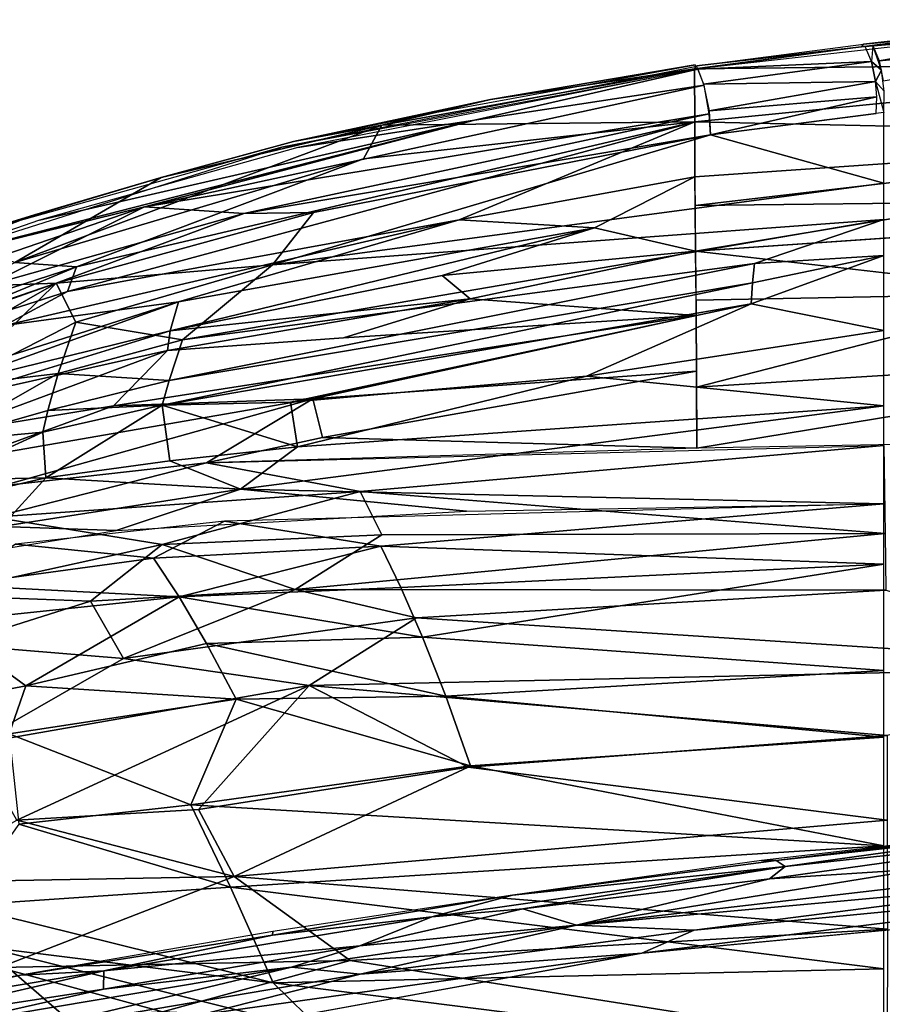
# Model space of a CAD drawing. Units: inches. Extents: x -11.6 to 14.7, y -14 to 12.
# Drawn here: x -3.9 to -0.1, y 7.6 to 11.9 of the extents above; entities that cross this region are included whole.
import ezdxf

# ---------------------------------------------------------------- set-up
doc = ezdxf.new("R2010")
doc.units = ezdxf.units.IN
doc.header["$MEASUREMENT"] = 0
doc.layers.add('SEAT-BACK', color=5, linetype='Continuous')
doc.layers.add('SEAT-CUSHIONFABRIC', color=5, linetype='Continuous')

msp = doc.modelspace()

# ---------------------------------------------------------------- linework, layer by layer
at = {"layer": 'SEAT-BACK'}
for points, invisible_edges in [([(0.7717, 11.8974, 23.4296), (1.7221, 11.7356, 22.9714), (-0.9165, 11.7069, 23.8427)], 1), ([(-3.2566, 11.2294, 24.3419), (-4.199, 10.9484, 24.606), (-3.8127, 11.0656, 24.5426)], 2), ([(-4.3793, 10.8914, 24.6916), (-3.8127, 11.0656, 24.5426), (-4.199, 10.9484, 24.606)], 2), ([(-0.9125, 10.9073, 22.7544), (1.1055, 11.0454, 22.338), (1.7269, 10.8781, 21.7229)], 12), ([(1.7269, 10.8781, 21.7229), (0.6963, 10.7226, 21.6512), (-0.9125, 10.9073, 22.7544)], 12), ([(-3.4656, 10.2284, 20.5215), (-2.4575, 10.5267, 21.9866), (-0.9097, 10.6239, 21.7608)], 1), ([(-2.4575, 10.5267, 21.9866), (-3.4656, 10.2284, 20.5215), (-3.2297, 10.4707, 22.3771)], 1)]:
    msp.add_3dface(points, dxfattribs=dict(at, invisible_edges=invisible_edges))
for points in [[(0.5628, 11.8989, 23.5206), (-0.1849, 11.8038, 23.6795), (-0.1749, 11.8152, 23.7265)], [(0.7717, 11.8974, 23.4296), (-0.1849, 11.8038, 23.6795), (0.5628, 11.8989, 23.5206)], [(0.5628, 11.8989, 23.5206), (-0.1749, 11.8152, 23.7265), (0.7843, 11.9077, 23.4766)], [(1.0216, 11.9227, 23.411), (-0.1682, 11.8056, 23.7429), (1.2715, 11.9226, 23.3591)], [(-0.1066, 11.7427, 23.8114), (0.8023, 11.8967, 23.4925), (-0.1349, 11.8096, 23.7344)], [(1.1131, 11.8585, 23.4841), (0.8023, 11.8967, 23.4925), (-0.1066, 11.7427, 23.8114)], [(1.1131, 11.8585, 23.4841), (-0.1066, 11.7427, 23.8114), (-0.0892, 11.6544, 23.8368)], [(-0.9077, 11.7194, 23.8895), (-0.1849, 11.8038, 23.6795), (-0.9152, 11.7071, 23.8424)], [(-0.1849, 11.8038, 23.6795), (-0.9077, 11.7194, 23.8895), (-0.1749, 11.8152, 23.7265)], [(-0.1399, 11.7388, 23.8199), (-0.1682, 11.8056, 23.7429), (-0.9027, 11.7054, 23.9137)], [(-0.1399, 11.7388, 23.8199), (-0.0969, 11.7013, 23.8293), (-0.1349, 11.8096, 23.7344)], [(-0.9066, 11.7172, 23.8933), (-2.7281, 11.3634, 24.27), (-0.9027, 11.7054, 23.9137)], [(-2.087, 11.5093, 24.1275), (-0.9137, 11.7252, 23.8708), (-1.8115, 11.5728, 24.0468)], [(-1.8115, 11.5728, 24.0468), (-0.9137, 11.7252, 23.8708), (-0.9165, 11.7069, 23.8427)], [(-0.9162, 11.4739, 23.6589), (-0.9165, 11.7069, 23.8427), (1.7221, 11.7356, 22.9714)], [(1.7221, 11.7356, 22.9714), (1.7242, 11.416, 22.6653), (-0.9162, 11.4739, 23.6589)], [(-0.8768, 11.6396, 23.9899), (-0.1399, 11.7388, 23.8199), (-0.9027, 11.7054, 23.9137)], [(-0.1224, 11.6507, 23.8453), (-0.1399, 11.7388, 23.8199), (-0.8768, 11.6396, 23.9899)], [(-0.1224, 11.6507, 23.8453), (-0.0969, 11.7013, 23.8293), (-0.1399, 11.7388, 23.8199)], [(-2.6567, 11.3617, 24.2777), (-1.8828, 11.482, 24.1757), (-0.9027, 11.7054, 23.9137)], [(-2.2893, 11.4599, 24.119), (-0.9165, 11.7069, 23.8427), (-0.9162, 11.4739, 23.6589)], [(-2.2893, 11.4599, 24.119), (-1.8115, 11.5728, 24.0468), (-0.9165, 11.7069, 23.8427)], [(-0.9027, 11.7054, 23.9137), (-1.8828, 11.482, 24.1757), (-0.8744, 11.6348, 23.9978)], [(-0.1224, 11.6507, 23.8453), (-0.0845, 11.6085, 23.8328), (-0.0969, 11.7013, 23.8293)], [(-3.3294, 11.1016, 24.5), (-0.8744, 11.6348, 23.9978), (-1.8828, 11.482, 24.1757)], [(-0.8744, 11.6348, 23.9978), (-3.3294, 11.1016, 24.5), (-0.8519, 11.5091, 24.0118)], [(-0.8531, 11.5219, 24.0159), (-0.1224, 11.6507, 23.8453), (-0.8768, 11.6396, 23.9899)], [(-0.1224, 11.6507, 23.8453), (-0.8531, 11.5219, 24.0159), (-0.1166, 11.5835, 23.8354)], [(-0.1224, 11.6507, 23.8453), (-0.0864, 11.5154, 23.7819), (-0.0845, 11.6085, 23.8328)], [(-0.8474, 11.4168, 23.9629), (-0.1166, 11.5835, 23.8354), (-0.8531, 11.5219, 24.0159)], [(-0.1166, 11.5835, 23.8354), (-0.8474, 11.4168, 23.9629), (-0.1193, 11.5116, 23.7906)], [(-2.677, 11.3879, 24.2279), (-1.8115, 11.5728, 24.0468), (-2.2893, 11.4599, 24.119)], [(-1.8115, 11.5728, 24.0468), (-2.677, 11.3879, 24.2279), (-2.087, 11.5093, 24.1275)], [(-2.8937, 11.0721, 24.3988), (-0.8519, 11.5091, 24.0118), (-3.3294, 11.1016, 24.5)], [(-3.2456, 11.2328, 24.3901), (-2.087, 11.5093, 24.1275), (-2.677, 11.3879, 24.2279)], [(-2.8937, 11.0721, 24.3988), (-0.8474, 11.4168, 23.9629), (-0.8519, 11.5091, 24.0118)], [(-0.0864, 11.5154, 23.7819), (-0.8474, 11.4168, 23.9629), (-0.0864, 11.2049, 23.4796)], [(-4.3399, 10.8524, 24.7304), (-3.3294, 11.1016, 24.5), (-1.8828, 11.482, 24.1757)], [(-4.3399, 10.8524, 24.7304), (-1.8828, 11.482, 24.1757), (-3.7906, 11.042, 24.5636)], [(-2.2893, 11.4599, 24.119), (-3.8996, 10.8562, 24.2579), (-3.2566, 11.2294, 24.3419)], [(-3.8996, 10.8562, 24.2579), (-2.2893, 11.4599, 24.119), (-2.3696, 11.3117, 24.0292)], [(-3.7906, 11.042, 24.5636), (-1.8828, 11.482, 24.1757), (-2.6567, 11.3617, 24.2777)], [(-3.6681, 10.7298, 23.8772), (-0.9162, 11.4739, 23.6589), (-1.9498, 11.0445, 23.5288)], [(-0.9162, 11.4739, 23.6589), (-3.6681, 10.7298, 23.8772), (-3.6288, 10.8383, 24.055)], [(-3.6288, 10.8383, 24.055), (-2.3696, 11.3117, 24.0292), (-0.9162, 11.4739, 23.6589)], [(-3.2566, 11.2294, 24.3419), (-2.677, 11.3879, 24.2279), (-2.2893, 11.4599, 24.119)], [(-2.2893, 11.4599, 24.119), (-0.9162, 11.4739, 23.6589), (-2.3696, 11.3117, 24.0292)], [(-0.9162, 11.4739, 23.6589), (-0.9157, 11.2325, 23.3856), (-1.9498, 11.0445, 23.5288)], [(-0.9157, 11.2325, 23.3856), (-0.9162, 11.4739, 23.6589), (1.7242, 11.416, 22.6653)], [(-0.8474, 11.4168, 23.9629), (-2.8937, 11.0721, 24.3988), (-2.5893, 11.076, 24.2908)], [(-0.0864, 11.2049, 23.4796), (-0.8474, 11.4168, 23.9629), (-2.7689, 10.8464, 24.1012)], [(-2.5893, 11.076, 24.2908), (-2.7689, 10.8464, 24.1012), (-0.8474, 11.4168, 23.9629)], [(1.7242, 11.416, 22.6653), (-0.9147, 11.1074, 23.1885), (-0.9157, 11.2325, 23.3856)], [(-0.9147, 11.1074, 23.1885), (1.7242, 11.416, 22.6653), (0.3839, 11.1217, 22.7238)], [(-2.677, 11.3879, 24.2279), (-3.2566, 11.2294, 24.3419), (-3.2456, 11.2328, 24.3901)], [(-2.7281, 11.3634, 24.27), (-3.8957, 11.0357, 24.5696), (-4.3399, 10.8524, 24.7304)], [(-2.3696, 11.3117, 24.0292), (-3.6288, 10.8383, 24.055), (-3.8996, 10.8562, 24.2579)], [(-3.2566, 11.2294, 24.3419), (-3.8996, 10.8562, 24.2579), (-4.199, 10.9484, 24.606)], [(-3.8127, 11.0656, 24.5426), (-3.2456, 11.2328, 24.3901), (-3.2566, 11.2294, 24.3419)], [(-0.0864, 11.2049, 23.4796), (-2.7689, 10.8464, 24.1012), (-0.0864, 11.0456, 23.2847)], [(-0.9157, 11.2325, 23.3856), (-1.3558, 11.0092, 23.1991), (-1.9498, 11.0445, 23.5288)], [(-1.3558, 11.0092, 23.1991), (-0.9157, 11.2325, 23.3856), (-0.9125, 10.9073, 22.7544)], [(0.3839, 11.1217, 22.7238), (-0.9125, 10.9073, 22.7544), (-0.9147, 11.1074, 23.1885)], [(-0.9125, 10.9073, 22.7544), (0.3839, 11.1217, 22.7238), (1.1055, 11.0454, 22.338)], [(-3.8127, 11.0656, 24.5426), (-4.9048, 10.6931, 24.8705), (-5.4341, 10.441, 25.1077)], [(-4.9048, 10.6931, 24.8705), (-3.8127, 11.0656, 24.5426), (-4.3793, 10.8914, 24.6916)], [(-3.3294, 11.1016, 24.5), (-4.3399, 10.8524, 24.7304), (-4.5442, 10.6836, 24.844)], [(-4.5442, 10.6836, 24.844), (-4.0233, 10.7538, 24.678), (-3.3294, 11.1016, 24.5)], [(-2.8937, 11.0721, 24.3988), (-3.3294, 11.1016, 24.5), (-4.0233, 10.7538, 24.678)], [(-2.8937, 11.0721, 24.3988), (-4.0233, 10.7538, 24.678), (-3.7181, 10.7657, 24.5284)], [(-3.7181, 10.7657, 24.5284), (-2.7689, 10.8464, 24.1012), (-2.5893, 11.076, 24.2908)], [(-3.7181, 10.7657, 24.5284), (-2.5893, 11.076, 24.2908), (-2.8937, 11.0721, 24.3988)], [(-1.9498, 11.0445, 23.5288), (-3.1816, 10.6845, 23.4245), (-3.9446, 10.5803, 23.7266)], [(-1.9498, 11.0445, 23.5288), (-3.9446, 10.5803, 23.7266), (-3.6681, 10.7298, 23.8772)], [(-3.1816, 10.6845, 23.4245), (-1.9498, 11.0445, 23.5288), (-1.3558, 11.0092, 23.1991)], [(-3.163, 10.5174, 23.7593), (-0.0864, 11.0456, 23.2847), (-2.7689, 10.8464, 24.1012)], [(-3.163, 10.5174, 23.7593), (-0.6533, 10.8529, 23.1987), (-0.0864, 11.0456, 23.2847)], [(-0.0864, 11.0456, 23.2847), (-0.6533, 10.8529, 23.1987), (-0.0864, 10.8879, 23.0498)], [(-1.3558, 11.0092, 23.1991), (-3.2178, 10.5563, 22.9606), (-3.1816, 10.6845, 23.4245)], [(-3.2178, 10.5563, 22.9606), (-1.3558, 11.0092, 23.1991), (-2.0236, 10.8002, 23.0142)], [(-1.3558, 11.0092, 23.1991), (-0.9125, 10.9073, 22.7544), (-2.0236, 10.8002, 23.0142)], [(-0.9125, 10.9073, 22.7544), (-1.9014, 10.6977, 22.5345), (-2.0236, 10.8002, 23.0142)], [(-1.9014, 10.6977, 22.5345), (-0.9125, 10.9073, 22.7544), (-0.9097, 10.6239, 21.7608)], [(-0.9101, 10.6914, 22.0564), (-0.9125, 10.9073, 22.7544), (0.6963, 10.7226, 21.6512)], [(-4.6162, 10.5181, 24.2374), (-3.8996, 10.8562, 24.2579), (-3.6288, 10.8383, 24.055)], [(-0.6533, 10.8529, 23.1987), (-3.163, 10.5174, 23.7593), (-3.2213, 10.3395, 23.2912)], [(-3.2213, 10.3395, 23.2912), (-0.662, 10.7672, 23.0311), (-0.6533, 10.8529, 23.1987)], [(-0.0864, 10.8879, 23.0498), (-0.6689, 10.675, 22.8231), (-0.087, 10.559, 22.3199)], [(-0.0864, 10.8879, 23.0498), (-0.662, 10.7672, 23.0311), (-0.6689, 10.675, 22.8231)], [(-0.0864, 10.8879, 23.0498), (-0.6533, 10.8529, 23.1987), (-0.662, 10.7672, 23.0311)], [(-4.6368, 10.4209, 24.0138), (-3.6288, 10.8383, 24.055), (-3.6681, 10.7298, 23.8772)], [(-3.6288, 10.8383, 24.055), (-4.6368, 10.4209, 24.0138), (-4.6162, 10.5181, 24.2374)], [(-2.7689, 10.8464, 24.1012), (-3.7181, 10.7657, 24.5284), (-3.6309, 10.5955, 24.2169)], [(-3.6309, 10.5955, 24.2169), (-3.163, 10.5174, 23.7593), (-2.7689, 10.8464, 24.1012)], [(-3.7181, 10.7657, 24.5284), (-4.0233, 10.7538, 24.678), (-4.8003, 10.3832, 24.8361)], [(-4.6096, 10.255, 24.377), (-4.1796, 10.3147, 24.0771), (-3.7181, 10.7657, 24.5284)], [(-3.7181, 10.7657, 24.5284), (-4.5354, 10.4861, 24.7508), (-4.6096, 10.255, 24.377)], [(-3.6309, 10.5955, 24.2169), (-3.7181, 10.7657, 24.5284), (-4.1796, 10.3147, 24.0771)], [(-3.2529, 10.2308, 22.7444), (-0.6689, 10.675, 22.8231), (-0.662, 10.7672, 23.0311)], [(-0.662, 10.7672, 23.0311), (-3.2213, 10.3395, 23.2912), (-3.2529, 10.2308, 22.7444)], [(-2.0236, 10.8002, 23.0142), (-1.9014, 10.6977, 22.5345), (-3.2178, 10.5563, 22.9606)], [(-3.6681, 10.7298, 23.8772), (-3.9446, 10.5803, 23.7266), (-4.6368, 10.4209, 24.0138)], [(0.6963, 10.7226, 21.6512), (-0.9075, 10.3093, 20.2679), (-0.9101, 10.6914, 22.0564)], [(-0.9075, 10.3093, 20.2679), (0.6963, 10.7226, 21.6512), (1.7304, 10.4754, 20.4958)], [(-4.226, 10.3083, 22.9071), (-3.1816, 10.6845, 23.4245), (-3.2178, 10.5563, 22.9606)], [(-3.1816, 10.6845, 23.4245), (-4.226, 10.3083, 22.9071), (-4.22, 10.3532, 23.2004)], [(-3.1816, 10.6845, 23.4245), (-4.22, 10.3532, 23.2004), (-3.9446, 10.5803, 23.7266)], [(-0.6689, 10.675, 22.8231), (-3.2529, 10.2308, 22.7444), (-2.6902, 10.2444, 22.1774)], [(-3.2297, 10.4707, 22.3771), (-3.2178, 10.5563, 22.9606), (-1.9014, 10.6977, 22.5345)], [(-3.2297, 10.4707, 22.3771), (-1.9014, 10.6977, 22.5345), (-2.4575, 10.5267, 21.9866)], [(-2.6902, 10.2444, 22.1774), (-1.3906, 10.3573, 22.0326), (-0.6689, 10.675, 22.8231)], [(-1.9014, 10.6977, 22.5345), (-0.9097, 10.6239, 21.7608), (-2.4575, 10.5267, 21.9866)], [(-0.087, 10.559, 22.3199), (-0.6689, 10.675, 22.8231), (-1.3906, 10.3573, 22.0326)], [(-4.1796, 10.3147, 24.0771), (-3.709, 10.3691, 23.7953), (-3.6309, 10.5955, 24.2169)], [(-3.163, 10.5174, 23.7593), (-3.6309, 10.5955, 24.2169), (-3.709, 10.3691, 23.7953)], [(-3.4656, 10.2284, 20.5215), (-0.9097, 10.6239, 21.7608), (-2.5922, 10.2591, 20.2847)], [(-2.5922, 10.2591, 20.2847), (-0.9097, 10.6239, 21.7608), (-0.9079, 10.38, 20.5655)], [(-4.2272, 10.2474, 22.232), (-3.2178, 10.5563, 22.9606), (-3.2297, 10.4707, 22.3771)], [(-3.2178, 10.5563, 22.9606), (-4.2272, 10.2474, 22.232), (-4.226, 10.3083, 22.9071)], [(-1.3906, 10.3573, 22.0326), (-0.0866, 10.227, 20.9443), (-0.087, 10.559, 22.3199)], [(-3.709, 10.3691, 23.7953), (-3.2213, 10.3395, 23.2912), (-3.163, 10.5174, 23.7593)], [(-3.2297, 10.4707, 22.3771), (-4.2169, 10.1046, 20.5132), (-4.2272, 10.2474, 22.232)], [(-4.2169, 10.1046, 20.5132), (-3.2297, 10.4707, 22.3771), (-3.4656, 10.2284, 20.5215)], [(1.7304, 10.4754, 20.4958), (-0.9064, 10.0414, 19.3893), (-0.9075, 10.3093, 20.2679)], [(-0.9064, 10.0414, 19.3893), (1.7304, 10.4754, 20.4958), (0.3681, 10.0651, 19.4509)], [(-0.9079, 10.38, 20.5655), (-2.549, 10.0886, 19.5669), (-2.5922, 10.2591, 20.2847)], [(-2.549, 10.0886, 19.5669), (-0.9079, 10.38, 20.5655), (-0.9064, 10.0414, 19.3893)], [(-4.2357, 10.0694, 23.2717), (-3.7538, 10.2068, 23.2806), (-3.709, 10.3691, 23.7953)], [(-3.709, 10.3691, 23.7953), (-4.1796, 10.3147, 24.0771), (-4.2357, 10.0694, 23.2717)], [(-3.2213, 10.3395, 23.2912), (-3.709, 10.3691, 23.7953), (-3.7538, 10.2068, 23.2806)], [(-3.7538, 10.2068, 23.2806), (-3.2529, 10.2308, 22.7444), (-3.2213, 10.3395, 23.2912)], [(-2.6902, 10.2444, 22.1774), (-2.6592, 10.0484, 20.7087), (-1.3906, 10.3573, 22.0326)], [(-2.6592, 10.0484, 20.7087), (-0.0866, 10.227, 20.9443), (-1.3906, 10.3573, 22.0326)], [(-2.5922, 10.2591, 20.2847), (-4.1015, 9.9964, 19.7655), (-3.4656, 10.2284, 20.5215)], [(-2.5922, 10.2591, 20.2847), (-3.9552, 9.8767, 19.2418), (-4.1015, 9.9964, 19.7655)], [(-3.9552, 9.8767, 19.2418), (-2.5922, 10.2591, 20.2847), (-3.0574, 9.9771, 19.2845)], [(-3.2529, 10.2308, 22.7444), (-2.6592, 10.0484, 20.7087), (-2.6902, 10.2444, 22.1774)], [(-2.549, 10.0886, 19.5669), (-3.0574, 9.9771, 19.2845), (-2.5922, 10.2591, 20.2847)], [(-4.2357, 10.0694, 23.2717), (-3.7755, 10.1124, 22.6847), (-3.7538, 10.2068, 23.2806)], [(-3.4656, 10.2284, 20.5215), (-4.1015, 9.9964, 19.7655), (-4.2169, 10.1046, 20.5132)], [(-3.2529, 10.2308, 22.7444), (-3.7538, 10.2068, 23.2806), (-3.7755, 10.1124, 22.6847)], [(-3.2529, 10.2308, 22.7444), (-3.7755, 10.1124, 22.6847), (-3.7623, 9.9114, 20.5655)], [(-3.7623, 9.9114, 20.5655), (-3.2195, 9.9856, 20.6104), (-3.2529, 10.2308, 22.7444)], [(-2.6592, 10.0484, 20.7087), (-3.2529, 10.2308, 22.7444), (-3.2195, 9.9856, 20.6104)], [(-2.9085, 9.8613, 19.832), (-0.0864, 9.7974, 19.5286), (-0.0866, 10.227, 20.9443)], [(-2.6592, 10.0484, 20.7087), (-2.9085, 9.8613, 19.832), (-0.0866, 10.227, 20.9443)], [(-3.7755, 10.1124, 22.6847), (-4.2357, 10.0694, 23.2717), (-4.2372, 9.9021, 21.4464)], [(-4.2372, 9.9021, 21.4464), (-3.7623, 9.9114, 20.5655), (-3.7755, 10.1124, 22.6847)], [(-2.549, 10.0886, 19.5669), (-0.9064, 10.0414, 19.3893), (-3.0574, 9.9771, 19.2845)], [(-3.2195, 9.9856, 20.6104), (-2.9085, 9.8613, 19.832), (-2.6592, 10.0484, 20.7087)], [(-0.0868, 10.0543, 19.4287), (-2.3832, 9.852, 18.9067), (-3.0574, 9.9771, 19.2845)], [(-0.0803, 9.6672, 18.6181), (-2.3832, 9.852, 18.9067), (-0.0868, 10.0543, 19.4287)], [(-3.7623, 9.9114, 20.5655), (-2.9085, 9.8613, 19.832), (-3.2195, 9.9856, 20.6104)], [(-3.0574, 9.9771, 19.2845), (-2.3832, 9.852, 18.9067), (-3.9924, 9.7384, 18.8639)], [(-3.0574, 9.9771, 19.2845), (-3.9924, 9.7384, 18.8639), (-3.9552, 9.8767, 19.2418)], [(-3.7623, 9.9114, 20.5655), (-4.2372, 9.9021, 21.4464), (-4.1914, 9.8125, 20.4382)], [(-4.1914, 9.8125, 20.4382), (-3.9581, 9.6984, 19.6133), (-3.7623, 9.9114, 20.5655)], [(-2.9085, 9.8613, 19.832), (-3.7623, 9.9114, 20.5655), (-3.9581, 9.6984, 19.6133)], [(-3.4543, 9.6798, 19.3521), (-2.9085, 9.8613, 19.832), (-3.9581, 9.6984, 19.6133)], [(-1.9178, 9.7659, 19.4326), (-2.9085, 9.8613, 19.832), (-3.4543, 9.6798, 19.3521)], [(-0.0864, 9.7974, 19.5286), (-2.9085, 9.8613, 19.832), (-1.9178, 9.7659, 19.4326)], [(-2.3832, 9.852, 18.9067), (-3.2524, 9.6193, 18.4749), (-3.9924, 9.7384, 18.8639)], [(-2.2893, 9.6611, 18.5161), (-3.2524, 9.6193, 18.4749), (-2.3832, 9.852, 18.9067)], [(-2.2893, 9.6611, 18.5161), (-2.3832, 9.852, 18.9067), (-0.0803, 9.6672, 18.6181)], [(-2.2937, 9.6121, 19.0445), (-0.0864, 9.7974, 19.5286), (-2.9784, 9.7214, 19.377)], [(-2.2937, 9.6121, 19.0445), (-0.0864, 9.533, 18.9434), (-0.0864, 9.7974, 19.5286)], [(-4.2657, 9.3971, 18.2552), (-3.9924, 9.7384, 18.8639), (-3.2524, 9.6193, 18.4749)], [(-3.4543, 9.6798, 19.3521), (-3.9581, 9.6984, 19.6133), (-4.3058, 9.5426, 19.3075)], [(-3.29, 9.5584, 18.9949), (-2.9784, 9.7214, 19.377), (-3.8958, 9.6211, 19.329)], [(-2.2937, 9.6121, 19.0445), (-2.9784, 9.7214, 19.377), (-3.29, 9.5584, 18.9949)], [(-2.2893, 9.6611, 18.5161), (-2.6684, 9.4212, 18.1274), (-3.2524, 9.6193, 18.4749)], [(-0.0803, 9.6672, 18.6181), (-2.6684, 9.4212, 18.1274), (-2.2893, 9.6611, 18.5161)], [(-2.6684, 9.4212, 18.1274), (-0.0803, 9.6672, 18.6181), (-0.0771, 9.418, 18.2405)], [(-3.2524, 9.6193, 18.4749), (-3.5664, 9.3707, 18.0933), (-4.2657, 9.3971, 18.2552)], [(-3.29, 9.5584, 18.9949), (-3.8958, 9.6211, 19.329), (-4.1611, 9.441, 18.9526)], [(-2.6684, 9.4212, 18.1274), (-3.5664, 9.3707, 18.0933), (-3.2524, 9.6193, 18.4749)], [(-3.29, 9.5584, 18.9949), (-3.1786, 9.3897, 18.6237), (-2.2937, 9.6121, 19.0445)], [(-2.2048, 9.4302, 18.669), (-2.2937, 9.6121, 19.0445), (-3.1786, 9.3897, 18.6237)], [(-2.2048, 9.4302, 18.669), (-0.0864, 9.533, 18.9434), (-2.2937, 9.6121, 19.0445)], [(-4.1611, 9.441, 18.9526), (-3.1786, 9.3897, 18.6237), (-3.29, 9.5584, 18.9949)], [(-2.1099, 9.2123, 18.3184), (-0.0864, 9.533, 18.9434), (-2.2048, 9.4302, 18.669)], [(-2.1099, 9.2123, 18.3184), (-0.0864, 9.0659, 18.2384), (-0.0864, 9.533, 18.9434)], [(-3.1786, 9.3897, 18.6237), (-4.1611, 9.441, 18.9526), (-4.2338, 9.2784, 18.6091)], [(-3.1786, 9.3897, 18.6237), (-2.1099, 9.2123, 18.3184), (-2.2048, 9.4302, 18.669)], [(-4.1674, 9.1808, 17.9071), (-4.2657, 9.3971, 18.2552), (-3.5664, 9.3707, 18.0933)], [(-4.2338, 9.2784, 18.6091), (-3.85, 8.9987, 18.0806), (-3.1786, 9.3897, 18.6237)], [(-3.0583, 9.1851, 18.2775), (-3.1786, 9.3897, 18.6237), (-3.85, 8.9987, 18.0806)], [(-2.6684, 9.4212, 18.1274), (-3.4224, 9.118, 17.7567), (-3.5664, 9.3707, 18.0933)], [(-3.4224, 9.118, 17.7567), (-2.6684, 9.4212, 18.1274), (-2.1372, 9.2979, 17.9722)], [(-2.1099, 9.2123, 18.3184), (-3.1786, 9.3897, 18.6237), (-3.0583, 9.1851, 18.2775)], [(-0.0771, 9.418, 18.2405), (-2.1372, 9.2979, 17.9722), (-2.6684, 9.4212, 18.1274)], [(-2.1372, 9.2979, 17.9722), (-0.0771, 9.418, 18.2405), (1.1463, 9.0832, 17.9111)], [(-4.1674, 9.1808, 17.9071), (-3.5664, 9.3707, 18.0933), (-3.4224, 9.118, 17.7567)], [(-2.1372, 9.2979, 17.9722), (-2.6079, 9.0003, 17.6268), (-3.4224, 9.118, 17.7567)], [(1.1463, 9.0832, 17.9111), (-2.6079, 9.0003, 17.6268), (-2.1372, 9.2979, 17.9722)], [(-3.85, 8.9987, 18.0806), (-4.2338, 9.2784, 18.6091), (-4.6388, 8.8449, 18.0396)], [(-3.0583, 9.1851, 18.2775), (-2.0083, 8.9532, 17.998), (-2.1099, 9.2123, 18.3184)], [(-2.0083, 8.9532, 17.998), (-0.0864, 9.0659, 18.2384), (-2.1099, 9.2123, 18.3184)], [(-3.4224, 9.118, 17.7567), (-4.0783, 8.7431, 17.4213), (-4.1674, 9.1808, 17.9071)], [(-3.85, 8.9987, 18.0806), (-2.9278, 8.9396, 17.9612), (-3.0583, 9.1851, 18.2775)], [(-2.0083, 8.9532, 17.998), (-3.0583, 9.1851, 18.2775), (-2.9278, 8.9396, 17.9612)], [(-4.0783, 8.7431, 17.4213), (-3.4224, 9.118, 17.7567), (-2.6079, 9.0003, 17.6268)], [(-2.6079, 9.0003, 17.6268), (1.1463, 9.0832, 17.9111), (-0.0723, 8.7807, 17.5758)], [(-2.0083, 8.9532, 17.998), (-0.0864, 8.7728, 17.9309), (-0.0864, 9.0659, 18.2384)], [(-4.6388, 8.8449, 18.0396), (-3.9235, 8.7884, 17.8371), (-3.85, 8.9987, 18.0806)], [(-2.6079, 9.0003, 17.6268), (-3.8909, 8.4095, 17.1582), (-4.0783, 8.7431, 17.4213)], [(-2.9278, 8.9396, 17.9612), (-3.85, 8.9987, 18.0806), (-3.9235, 8.7884, 17.8371)], [(-3.8909, 8.4095, 17.1582), (-2.6079, 9.0003, 17.6268), (-3.0928, 8.4558, 17.1917)], [(-3.0928, 8.4558, 17.1917), (-2.6079, 9.0003, 17.6268), (-1.9096, 8.6411, 17.3607)], [(-0.0723, 8.7807, 17.5758), (-1.9096, 8.6411, 17.3607), (-2.6079, 9.0003, 17.6268)], [(-2.9278, 8.9396, 17.9612), (-1.8991, 8.6478, 17.7129), (-2.0083, 8.9532, 17.998)], [(-1.8991, 8.6478, 17.7129), (-0.0864, 8.7728, 17.9309), (-2.0083, 8.9532, 17.998)], [(-3.9235, 8.7884, 17.8371), (-3.1269, 8.4759, 17.5377), (-2.9278, 8.9396, 17.9612)], [(-1.8991, 8.6478, 17.7129), (-2.9278, 8.9396, 17.9612), (-3.1269, 8.4759, 17.5377)], [(-3.1269, 8.4759, 17.5377), (-3.9235, 8.7884, 17.8371), (-3.8809, 8.392, 17.4795)], [(-1.9096, 8.6411, 17.3607), (-0.0723, 8.7807, 17.5758), (-0.0711, 8.4091, 17.3162)], [(-1.8991, 8.6478, 17.7129), (-0.0864, 8.2958, 17.571), (-0.0864, 8.7728, 17.9309)], [(-3.1269, 8.4759, 17.5377), (-0.0864, 8.2958, 17.571), (-1.8991, 8.6478, 17.7129)], [(-1.9096, 8.6411, 17.3607), (-2.9372, 8.1612, 17.0314), (-3.0928, 8.4558, 17.1917)], [(-0.0711, 8.4091, 17.3162), (-2.9372, 8.1612, 17.0314), (-1.9096, 8.6411, 17.3607)], [(-3.8809, 8.392, 17.4795), (-2.9524, 8.115, 17.3184), (-3.1269, 8.4759, 17.5377)], [(-0.0864, 8.2958, 17.571), (-3.1269, 8.4759, 17.5377), (-2.9524, 8.115, 17.3184)], [(-3.0928, 8.4558, 17.1917), (-2.9372, 8.1612, 17.0314), (-3.8909, 8.4095, 17.1582)], [(-4.3779, 8.1353, 17.0084), (-3.8909, 8.4095, 17.1582), (-2.9372, 8.1612, 17.0314)], [(-2.9524, 8.115, 17.3184), (-3.8809, 8.392, 17.4795), (-4.1364, 8.0338, 17.2584)], [(-0.0707, 7.9308, 17.0839), (-2.9372, 8.1612, 17.0314), (-0.0711, 8.4091, 17.3162)], [(-2.9524, 8.115, 17.3184), (-0.0862, 7.7566, 17.3079), (-0.0864, 8.2958, 17.571)], [(-2.9372, 8.1612, 17.0314), (-3.9676, 7.763, 16.8374), (-4.3779, 8.1353, 17.0084)], [(-3.9676, 7.763, 16.8374), (-2.9372, 8.1612, 17.0314), (-2.4276, 7.7926, 16.9065)], [(-0.0707, 7.9308, 17.0839), (-2.4276, 7.7926, 16.9065), (-2.9372, 8.1612, 17.0314)], [(-4.1364, 8.0338, 17.2584), (-2.7657, 7.6951, 17.1491), (-2.9524, 8.115, 17.3184)], [(-2.7657, 7.6951, 17.1491), (-0.0862, 7.7566, 17.3079), (-2.9524, 8.115, 17.3184)], [(-2.7657, 7.6951, 17.1491), (-4.1364, 8.0338, 17.2584), (-4.0356, 7.8526, 17.1686)], [(-0.0712, 7.4202, 16.921), (-2.4276, 7.7926, 16.9065), (-0.0707, 7.9308, 17.0839)], [(-4.3024, 7.395, 17.007), (-3.6086, 7.4842, 17.0513), (-4.0356, 7.8526, 17.1686)], [(-4.0356, 7.8526, 17.1686), (-2.548, 7.4812, 17.0954), (-2.7657, 7.6951, 17.1491)], [(-4.0356, 7.8526, 17.1686), (-3.6086, 7.4842, 17.0513), (-2.548, 7.4812, 17.0954)], [(-3.2512, 7.568, 16.8028), (-3.9676, 7.763, 16.8374), (-2.4276, 7.7926, 16.9065)], [(-3.2512, 7.568, 16.8028), (-2.4276, 7.7926, 16.9065), (-0.0712, 7.4202, 16.921)], [(-3.9226, 7.5273, 16.7649), (-3.9676, 7.763, 16.8374), (-3.2512, 7.568, 16.8028)], [(-2.7657, 7.6951, 17.1491), (-0.0864, 7.355, 17.1892), (-0.0862, 7.7566, 17.3079)], [(-2.7657, 7.6951, 17.1491), (-2.548, 7.4812, 17.0954), (-0.0864, 7.355, 17.1892)]]:
    msp.add_3dface(points, dxfattribs=at)
at = {"layer": 'SEAT-CUSHIONFABRIC'}
for points in [[(0.5033, 8.3629, 18.1064), (-0.6231, 8.2326, 18.0622), (-0.5592, 8.2327, 18.1509)], [(-0.5188, 8.206, 18.2564), (-0.5885, 8.1521, 18.3368), (0.9384, 8.365, 18.2714)], [(0.9384, 8.365, 18.2714), (-0.5885, 8.1521, 18.3368), (0.0887, 8.1955, 18.3836)], [(0.5033, 8.3629, 18.1064), (-0.5592, 8.2327, 18.1509), (0.5048, 8.3484, 18.1892)], [(-0.5592, 8.2327, 18.1509), (-0.5188, 8.206, 18.2564), (0.5048, 8.3484, 18.1892)], [(0.5048, 8.3484, 18.1892), (-0.5188, 8.206, 18.2564), (0.9384, 8.365, 18.2714)], [(-0.5592, 8.2327, 18.1509), (-1.7153, 8.0794, 18.1344), (-0.5188, 8.206, 18.2564)], [(-1.7153, 8.0794, 18.1344), (-0.5592, 8.2327, 18.1509), (-0.6231, 8.2326, 18.0622)], [(-0.5188, 8.206, 18.2564), (-1.7153, 8.0794, 18.1344), (-2.0692, 7.9843, 18.2755)], [(-0.5188, 8.206, 18.2564), (-2.0692, 7.9843, 18.2755), (-1.6698, 8.0201, 18.3139)], [(-0.5188, 8.206, 18.2564), (-1.6698, 8.0201, 18.3139), (-0.5885, 8.1521, 18.3368)], [(-1.4346, 7.9485, 18.4354), (0.1998, 8.1385, 18.4462), (0.0887, 8.1955, 18.3836)], [(-0.5885, 8.1521, 18.3368), (-1.4346, 7.9485, 18.4354), (0.0887, 8.1955, 18.3836)], [(-0.9178, 7.9256, 18.4916), (-1.1477, 7.8247, 18.5211), (1.619, 8.1699, 18.5111)], [(1.619, 8.1699, 18.5111), (-1.1477, 7.8247, 18.5211), (1.4727, 8.0732, 18.533)], [(-0.9178, 7.9256, 18.4916), (1.619, 8.1699, 18.5111), (0.9446, 8.1649, 18.4825)], [(-0.5885, 8.1521, 18.3368), (-1.6698, 8.0201, 18.3139), (-1.4346, 7.9485, 18.4354)], [(-1.4346, 7.9485, 18.4354), (-0.9178, 7.9256, 18.4916), (0.9446, 8.1649, 18.4825)], [(-1.4346, 7.9485, 18.4354), (0.9446, 8.1649, 18.4825), (0.1998, 8.1385, 18.4462)], [(-1.7153, 8.0794, 18.1344), (-2.7686, 7.9037, 18.2033), (-2.0692, 7.9843, 18.2755)], [(-1.7153, 8.0794, 18.1344), (-2.7676, 7.9205, 18.1118), (-2.7686, 7.9037, 18.2033)], [(-1.4346, 7.9485, 18.4354), (-1.6698, 8.0201, 18.3139), (-2.3856, 7.8568, 18.3904)], [(-2.0692, 7.9843, 18.2755), (-2.3856, 7.8568, 18.3904), (-1.6698, 8.0201, 18.3139)], [(-2.7686, 7.9037, 18.2033), (-3.5089, 7.7484, 18.2853), (-2.0692, 7.9843, 18.2755)], [(-2.3856, 7.8568, 18.3904), (-2.0692, 7.9843, 18.2755), (-3.5089, 7.7484, 18.2853)], [(-3.8743, 7.7282, 18.1438), (-2.7686, 7.9037, 18.2033), (-2.7676, 7.9205, 18.1118)], [(-2.6847, 7.7639, 18.4362), (-2.3833, 7.7338, 18.4869), (-1.4346, 7.9485, 18.4354)], [(-2.6847, 7.7639, 18.4362), (-1.4346, 7.9485, 18.4354), (-2.3856, 7.8568, 18.3904)], [(-0.9178, 7.9256, 18.4916), (-1.4346, 7.9485, 18.4354), (-2.3833, 7.7338, 18.4869)], [(-1.1477, 7.8247, 18.5211), (-0.9178, 7.9256, 18.4916), (-2.3833, 7.7338, 18.4869)], [(-3.8743, 7.7282, 18.1438), (-3.5089, 7.7484, 18.2853), (-2.7686, 7.9037, 18.2033)], [(-3.0768, 7.5555, 18.519), (-3.6298, 7.3731, 18.5445), (-1.1477, 7.8247, 18.5211)], [(-3.5097, 7.6675, 18.4003), (-2.6847, 7.7639, 18.4362), (-2.3856, 7.8568, 18.3904)], [(-3.5089, 7.7484, 18.2853), (-3.5097, 7.6675, 18.4003), (-2.3856, 7.8568, 18.3904)], [(-2.3833, 7.7338, 18.4869), (-3.0768, 7.5555, 18.519), (-1.1477, 7.8247, 18.5211)], [(-3.5089, 7.7484, 18.2853), (-3.8743, 7.7282, 18.1438), (-4.568, 7.5713, 18.2497)], [(-4.568, 7.5713, 18.2497), (-4.5549, 7.5057, 18.3694), (-3.5089, 7.7484, 18.2853)], [(-3.5097, 7.6675, 18.4003), (-3.5089, 7.7484, 18.2853), (-4.5549, 7.5057, 18.3694)], [(-3.8488, 7.4845, 18.4955), (-2.6847, 7.7639, 18.4362), (-4.2444, 7.5022, 18.4353)], [(-3.5097, 7.6675, 18.4003), (-4.2444, 7.5022, 18.4353), (-2.6847, 7.7639, 18.4362)], [(-2.6847, 7.7639, 18.4362), (-3.8488, 7.4845, 18.4955), (-2.3833, 7.7338, 18.4869)], [(-4.568, 7.5713, 18.2497), (-3.8743, 7.7282, 18.1438), (-4.5739, 7.5994, 18.1231)], [(-3.0768, 7.5555, 18.519), (-2.3833, 7.7338, 18.4869), (-3.8488, 7.4845, 18.4955)], [(-4.5549, 7.5057, 18.3694), (-4.2444, 7.5022, 18.4353), (-3.5097, 7.6675, 18.4003)]]:
    msp.add_3dface(points, dxfattribs=at)
for points, invisible_edges in [([(-0.9476, 6.678, 18.6378), (4.4301, 8.2832, 18.547), (1.4727, 8.0732, 18.533)], 1), ([(1.1343, 6.4557, 18.6735), (4.4301, 8.2832, 18.547), (-0.9476, 6.678, 18.6378)], 3), ([(-3.6298, 7.3731, 18.5445), (-0.9476, 6.678, 18.6378), (1.4727, 8.0732, 18.533)], 12), ([(1.4727, 8.0732, 18.533), (-1.1477, 7.8247, 18.5211), (-3.6298, 7.3731, 18.5445)], 12)]:
    msp.add_3dface(points, dxfattribs=dict(at, invisible_edges=invisible_edges))

doc.saveas('drawing.dxf')
